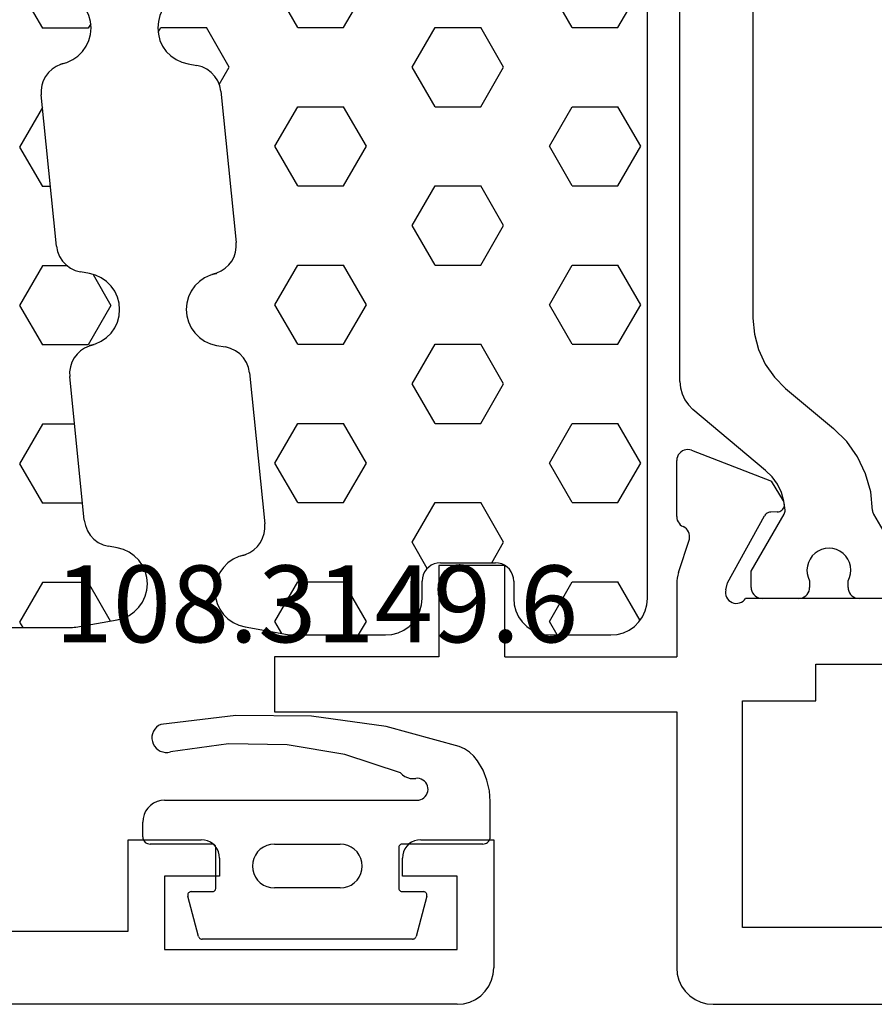
# Model space of a CAD drawing. Units: millimetres. Extents: x 0 to 2965, y -3223 to -50.
# Drawn here: x 54 to 77, y -3172 to -3145 of the extents above; entities that cross this region are included whole.
import ezdxf
from ezdxf.enums import TextEntityAlignment as Align

# ---------------------------------------------------------------- set-up
doc = ezdxf.new("R2010")
doc.units = ezdxf.units.MM
for name, color, linetype in [('CrossSectionsGums', 1, 'Continuous'), ('CrossSectionsProfils', 7, 'Continuous'), ('CrossSectionsTexts', 3, 'Continuous')]:
    doc.layers.add(name, color=color, linetype=linetype)
doc.styles.get("Standard").update_dxf_attribs({"font": 'complex.shx', "height": 60})

# ---------------------------------------------------------------- blocks, each defined once
blk = doc.blocks.new('18_14067_X', base_point=(2449.404, 1824.29))
at = {"layer": 'CrossSectionsProfils'}
for p, q in [((2506.104, 1826.29), (2506.104, 1828.79)), ((2506.104, 1828.79), (2508.104, 1828.79)), ((2508.191, 1828.783), (2508.104, 1828.79)), ((2508.275, 1828.76), (2508.191, 1828.783)), ((2508.354, 1828.724), (2508.275, 1828.76)), ((2513.933, 1828.76), (2513.854, 1828.724)), ((2514.017, 1828.783), (2513.933, 1828.76)), ((2514.104, 1828.79), (2514.017, 1828.783)), ((2514.104, 1828.79), (2516.104, 1828.79)), ((2516.104, 1828.79), (2516.104, 1825.29)), ((2508.426, 1828.674), (2508.354, 1828.724)), ((2508.487, 1828.612), (2508.426, 1828.674)), ((2508.537, 1828.54), (2508.487, 1828.612)), ((2508.574, 1828.461), (2508.537, 1828.54)), ((2513.671, 1828.54), (2513.634, 1828.461)), ((2513.721, 1828.612), (2513.671, 1828.54)), ((2513.783, 1828.674), (2513.721, 1828.612)), ((2513.854, 1828.724), (2513.783, 1828.674)), ((2508.597, 1828.377), (2508.574, 1828.461)), ((2508.604, 1828.29), (2508.597, 1828.377)), ((2508.604, 1828.29), (2508.604, 1827.79)), ((2513.612, 1828.377), (2513.604, 1828.29)), ((2513.604, 1827.79), (2513.604, 1828.29)), ((2513.634, 1828.461), (2513.612, 1828.377)), ((2508.604, 1827.79), (2507.104, 1827.79)), ((2507.104, 1827.79), (2507.104, 1825.79)), ((2515.104, 1827.79), (2513.604, 1827.79)), ((2515.104, 1825.79), (2515.104, 1827.79)), ((2497.604, 1826.29), (2506.104, 1826.29)), ((2507.104, 1825.79), (2515.104, 1825.79)), ((2516.089, 1825.117), (2516.104, 1825.29)), ((2516.044, 1824.948), (2516.089, 1825.117)), ((2515.87, 1824.648), (2515.97, 1824.79)), ((2515.97, 1824.79), (2516.044, 1824.948)), ((2515.604, 1824.424), (2515.747, 1824.524)), ((2515.747, 1824.524), (2515.87, 1824.648)), ((2515.104, 1824.29), (2450.404, 1824.29)), ((2515.104, 1824.29), (2515.278, 1824.306)), ((2515.278, 1824.306), (2515.446, 1824.351)), ((2515.446, 1824.351), (2515.604, 1824.424))]:
    blk.add_line(p, q, dxfattribs=at)
blk = doc.blocks.new('108_3149_6_TEXT_7', base_point=(57.1, 1.8))
at = {"layer": 'CrossSectionsTexts'}
blk.add_text('108.3149.6', height=2.1, dxfattribs=at).set_placement((61.85, 9.9), align=Align.CENTER)
blk = doc.blocks.new('108_3149_6', base_point=(-4173.06, 1040.18))
at = {"layer": 'CrossSectionsGums', "color": 252, "true_color": 0x848484}
for p, q in [((-4179.72, 1045.973), (-4177.673, 1046.259)), ((-4177.673, 1046.259), (-4175.607, 1046.28)), ((-4175.607, 1046.28), (-4173.554, 1046.036)), ((-4181.714, 1045.428), (-4179.72, 1045.973)), ((-4173.554, 1046.036), (-4173.492, 1046.002)), ((-4173.492, 1046.002), (-4173.437, 1045.958)), ((-4173.437, 1045.958), (-4173.39, 1045.905)), ((-4173.39, 1045.905), (-4173.353, 1045.845)), ((-4173.353, 1045.845), (-4173.328, 1045.779)), ((-4173.328, 1045.779), (-4173.314, 1045.71)), ((-4177.007, 1045.476), (-4175.405, 1045.5)), ((-4175.405, 1045.5), (-4173.818, 1045.282)), ((-4173.348, 1045.503), (-4173.383, 1045.442)), ((-4173.324, 1045.57), (-4173.348, 1045.503)), ((-4173.313, 1045.639), (-4173.324, 1045.57)), ((-4173.314, 1045.71), (-4173.313, 1045.639)), ((-4182.117, 1045.168), (-4181.997, 1045.276)), ((-4181.997, 1045.276), (-4181.862, 1045.364)), ((-4181.862, 1045.364), (-4181.714, 1045.428)), ((-4178.586, 1045.211), (-4177.007, 1045.476)), ((-4173.749, 1045.27), (-4173.818, 1045.282)), ((-4173.678, 1045.27), (-4173.749, 1045.27)), ((-4173.609, 1045.282), (-4173.678, 1045.27)), ((-4173.542, 1045.306), (-4173.609, 1045.282)), ((-4173.481, 1045.341), (-4173.542, 1045.306)), ((-4173.427, 1045.387), (-4173.481, 1045.341)), ((-4173.383, 1045.442), (-4173.427, 1045.387)), ((-4182.365, 1044.785), (-4182.217, 1045.042)), ((-4182.217, 1045.042), (-4182.117, 1045.168)), ((-4180.108, 1044.711), (-4178.586, 1045.211)), ((-4182.472, 1044.508), (-4182.365, 1044.785)), ((-4180.108, 1044.711), (-4180.163, 1044.656)), ((-4182.538, 1044.219), (-4182.472, 1044.508)), ((-4180.826, 1044.401), (-4180.798, 1044.444)), ((-4180.798, 1044.444), (-4180.763, 1044.482)), ((-4180.763, 1044.482), (-4180.723, 1044.513)), ((-4180.723, 1044.513), (-4180.677, 1044.537)), ((-4180.677, 1044.537), (-4180.628, 1044.553)), ((-4180.628, 1044.553), (-4180.578, 1044.561)), ((-4180.578, 1044.561), (-4180.526, 1044.559)), ((-4180.449, 1044.552), (-4180.526, 1044.559)), ((-4180.372, 1044.559), (-4180.449, 1044.552)), ((-4180.297, 1044.579), (-4180.372, 1044.559)), ((-4180.227, 1044.612), (-4180.297, 1044.579)), ((-4180.163, 1044.656), (-4180.227, 1044.612)), ((-4182.56, 1043.923), (-4182.538, 1044.219)), ((-4180.86, 1044.252), (-4180.857, 1044.304)), ((-4180.854, 1044.201), (-4180.86, 1044.252)), ((-4180.857, 1044.304), (-4180.845, 1044.354)), ((-4180.84, 1044.152), (-4180.854, 1044.201)), ((-4180.845, 1044.354), (-4180.826, 1044.401)), ((-4180.817, 1044.106), (-4180.84, 1044.152)), ((-4182.56, 1042.961), (-4182.56, 1043.923)), ((-4180.787, 1044.065), (-4180.817, 1044.106)), ((-4180.75, 1044.029), (-4180.787, 1044.065)), ((-4180.708, 1044), (-4180.75, 1044.029)), ((-4180.661, 1043.979), (-4180.708, 1044)), ((-4180.611, 1043.966), (-4180.661, 1043.979)), ((-4180.56, 1043.961), (-4180.611, 1043.966)), ((-4173.844, 1043.961), (-4180.56, 1043.961)), ((-4173.823, 1043.962), (-4173.844, 1043.963)), ((-4173.844, 1043.961), (-4173.844, 1043.963)), ((-4173.802, 1043.962), (-4173.823, 1043.962)), ((-4173.781, 1043.961), (-4173.802, 1043.962)), ((-4173.76, 1043.961), (-4173.781, 1043.961)), ((-4173.66, 1043.961), (-4173.76, 1043.961)), ((-4173.66, 1043.961), (-4173.556, 1043.952)), ((-4173.556, 1043.952), (-4173.455, 1043.925)), ((-4173.455, 1043.925), (-4173.36, 1043.881)), ((-4173.36, 1043.881), (-4173.274, 1043.821)), ((-4173.274, 1043.821), (-4173.2, 1043.747)), ((-4173.2, 1043.747), (-4173.14, 1043.661)), ((-4173.14, 1043.661), (-4173.096, 1043.566)), ((-4173.096, 1043.566), (-4173.069, 1043.465)), ((-4173.069, 1043.465), (-4173.06, 1043.361)), ((-4173.06, 1042.961), (-4173.06, 1043.361)), ((-4182.557, 1042.926), (-4182.56, 1042.961)), ((-4182.548, 1042.893), (-4182.557, 1042.926)), ((-4182.533, 1042.861), (-4182.548, 1042.893)), ((-4182.513, 1042.833), (-4182.533, 1042.861)), ((-4182.489, 1042.808), (-4182.513, 1042.833)), ((-4182.46, 1042.788), (-4182.489, 1042.808)), ((-4173.131, 1042.808), (-4173.16, 1042.788)), ((-4173.107, 1042.833), (-4173.131, 1042.808)), ((-4173.087, 1042.861), (-4173.107, 1042.833)), ((-4173.072, 1042.893), (-4173.087, 1042.861)), ((-4173.063, 1042.926), (-4173.072, 1042.893)), ((-4173.06, 1042.961), (-4173.063, 1042.926)), ((-4182.428, 1042.773), (-4182.46, 1042.788)), ((-4182.395, 1042.764), (-4182.428, 1042.773)), ((-4182.36, 1042.761), (-4182.395, 1042.764)), ((-4182.36, 1042.761), (-4180.16, 1042.761)), ((-4180.16, 1042.761), (-4180.143, 1042.76)), ((-4180.143, 1042.76), (-4180.126, 1042.755)), ((-4180.126, 1042.755), (-4180.11, 1042.748)), ((-4180.11, 1042.748), (-4180.096, 1042.738)), ((-4180.096, 1042.738), (-4180.083, 1042.725)), ((-4180.083, 1042.725), (-4180.073, 1042.711)), ((-4180.073, 1042.711), (-4180.066, 1042.695)), ((-4180.066, 1042.695), (-4180.062, 1042.679)), ((-4180.062, 1042.679), (-4180.06, 1042.661)), ((-4180.06, 1042.661), (-4180.06, 1041.561)), ((-4178.98, 1042.461), (-4178.92, 1042.547)), ((-4178.92, 1042.547), (-4178.846, 1042.621)), ((-4178.846, 1042.621), (-4178.76, 1042.681)), ((-4178.76, 1042.681), (-4178.665, 1042.725)), ((-4178.665, 1042.725), (-4178.564, 1042.752)), ((-4178.564, 1042.752), (-4178.46, 1042.761)), ((-4176.66, 1042.761), (-4178.46, 1042.761)), ((-4176.66, 1042.761), (-4176.556, 1042.752)), ((-4176.556, 1042.752), (-4176.455, 1042.725)), ((-4176.455, 1042.725), (-4176.36, 1042.681)), ((-4176.36, 1042.681), (-4176.274, 1042.621)), ((-4176.274, 1042.621), (-4176.2, 1042.547)), ((-4176.2, 1042.547), (-4176.14, 1042.461)), ((-4175.06, 1042.661), (-4175.059, 1042.679)), ((-4175.06, 1041.561), (-4175.06, 1042.661)), ((-4175.059, 1042.679), (-4175.054, 1042.695)), ((-4175.054, 1042.695), (-4175.047, 1042.711)), ((-4175.047, 1042.711), (-4175.037, 1042.725)), ((-4175.037, 1042.725), (-4175.024, 1042.738)), ((-4175.024, 1042.738), (-4175.01, 1042.748)), ((-4175.01, 1042.748), (-4174.994, 1042.755)), ((-4174.994, 1042.755), (-4174.977, 1042.76)), ((-4174.977, 1042.76), (-4174.96, 1042.761)), ((-4174.96, 1042.761), (-4173.26, 1042.761)), ((-4173.225, 1042.764), (-4173.26, 1042.761)), ((-4173.192, 1042.773), (-4173.225, 1042.764)), ((-4173.16, 1042.788), (-4173.192, 1042.773)), ((-4179.051, 1042.265), (-4179.024, 1042.366)), ((-4179.024, 1042.366), (-4178.98, 1042.461)), ((-4176.14, 1042.461), (-4176.096, 1042.366)), ((-4176.096, 1042.366), (-4176.069, 1042.265)), ((-4179.06, 1042.161), (-4179.051, 1042.265)), ((-4179.051, 1042.057), (-4179.06, 1042.161)), ((-4179.024, 1041.956), (-4179.051, 1042.057)), ((-4176.069, 1042.057), (-4176.096, 1041.956)), ((-4176.069, 1042.265), (-4176.06, 1042.161)), ((-4176.06, 1042.161), (-4176.069, 1042.057)), ((-4178.98, 1041.861), (-4179.024, 1041.956)), ((-4178.92, 1041.775), (-4178.98, 1041.861)), ((-4178.846, 1041.702), (-4178.92, 1041.775)), ((-4176.2, 1041.775), (-4176.274, 1041.702)), ((-4176.14, 1041.861), (-4176.2, 1041.775)), ((-4176.096, 1041.956), (-4176.14, 1041.861)), ((-4180.766, 1041.454), (-4180.748, 1041.459)), ((-4180.748, 1041.459), (-4180.73, 1041.461)), ((-4180.16, 1041.461), (-4180.73, 1041.461)), ((-4180.143, 1041.463), (-4180.16, 1041.461)), ((-4180.126, 1041.467), (-4180.143, 1041.463)), ((-4180.11, 1041.475), (-4180.126, 1041.467)), ((-4180.096, 1041.485), (-4180.11, 1041.475)), ((-4180.083, 1041.497), (-4180.096, 1041.485)), ((-4180.073, 1041.511), (-4180.083, 1041.497)), ((-4180.066, 1041.527), (-4180.073, 1041.511)), ((-4180.062, 1041.544), (-4180.066, 1041.527)), ((-4180.06, 1041.561), (-4180.062, 1041.544)), ((-4178.76, 1041.642), (-4178.846, 1041.702)), ((-4178.665, 1041.597), (-4178.76, 1041.642)), ((-4178.564, 1041.57), (-4178.665, 1041.597)), ((-4178.46, 1041.561), (-4178.564, 1041.57)), ((-4178.46, 1041.561), (-4176.66, 1041.561)), ((-4176.556, 1041.57), (-4176.66, 1041.561)), ((-4176.455, 1041.597), (-4176.556, 1041.57)), ((-4176.36, 1041.642), (-4176.455, 1041.597)), ((-4176.274, 1041.702), (-4176.36, 1041.642)), ((-4175.059, 1041.544), (-4175.06, 1041.561)), ((-4175.054, 1041.527), (-4175.059, 1041.544)), ((-4175.047, 1041.511), (-4175.054, 1041.527)), ((-4175.037, 1041.497), (-4175.047, 1041.511)), ((-4175.024, 1041.485), (-4175.037, 1041.497)), ((-4175.01, 1041.475), (-4175.024, 1041.485)), ((-4174.994, 1041.467), (-4175.01, 1041.475)), ((-4174.977, 1041.463), (-4174.994, 1041.467)), ((-4174.96, 1041.461), (-4174.977, 1041.463)), ((-4174.39, 1041.461), (-4174.96, 1041.461)), ((-4174.39, 1041.461), (-4174.374, 1041.46)), ((-4174.374, 1041.46), (-4174.358, 1041.456)), ((-4180.829, 1041.372), (-4180.826, 1041.39)), ((-4180.829, 1041.353), (-4180.829, 1041.372)), ((-4180.826, 1041.335), (-4180.829, 1041.353)), ((-4180.826, 1041.39), (-4180.819, 1041.407)), ((-4180.826, 1041.335), (-4180.532, 1040.235)), ((-4180.819, 1041.407), (-4180.809, 1041.422)), ((-4180.809, 1041.422), (-4180.797, 1041.435)), ((-4180.797, 1041.435), (-4180.782, 1041.446)), ((-4180.782, 1041.446), (-4180.766, 1041.454)), ((-4174.589, 1040.235), (-4174.294, 1041.335)), ((-4174.358, 1041.456), (-4174.342, 1041.449)), ((-4174.342, 1041.449), (-4174.329, 1041.44)), ((-4174.329, 1041.44), (-4174.316, 1041.428)), ((-4174.316, 1041.428), (-4174.306, 1041.415)), ((-4174.306, 1041.415), (-4174.298, 1041.401)), ((-4174.298, 1041.401), (-4174.293, 1041.385)), ((-4174.291, 1041.352), (-4174.294, 1041.335)), ((-4174.293, 1041.385), (-4174.291, 1041.368)), ((-4174.291, 1041.368), (-4174.291, 1041.352)), ((-4180.526, 1040.22), (-4180.532, 1040.235)), ((-4180.518, 1040.206), (-4180.526, 1040.22)), ((-4180.508, 1040.193), (-4180.518, 1040.206)), ((-4180.496, 1040.182), (-4180.508, 1040.193)), ((-4180.482, 1040.173), (-4180.496, 1040.182)), ((-4180.467, 1040.166), (-4180.482, 1040.173)), ((-4180.451, 1040.162), (-4180.467, 1040.166)), ((-4180.435, 1040.161), (-4180.451, 1040.162)), ((-4180.435, 1040.161), (-4174.685, 1040.161)), ((-4174.669, 1040.162), (-4174.685, 1040.161)), ((-4174.653, 1040.166), (-4174.669, 1040.162)), ((-4174.638, 1040.173), (-4174.653, 1040.166)), ((-4174.624, 1040.182), (-4174.638, 1040.173)), ((-4174.612, 1040.193), (-4174.624, 1040.182)), ((-4174.602, 1040.206), (-4174.612, 1040.193)), ((-4174.594, 1040.22), (-4174.602, 1040.206)), ((-4174.589, 1040.235), (-4174.594, 1040.22))]:
    blk.add_line(p, q, dxfattribs=at)
blk = doc.blocks.new('204_0809_0', base_point=(1937.058, 1029.64))
at = {"layer": 'CrossSectionsGums', "color": 252, "true_color": 0x848484}
for p, q in [((1924.09, 1029.624), (1922.956, 1029.424)), ((1924.133, 1029.631), (1924.09, 1029.624)), ((1924.177, 1029.636), (1924.133, 1029.631)), ((1924.22, 1029.639), (1924.177, 1029.636)), ((1924.264, 1029.64), (1924.22, 1029.639)), ((1929.898, 1029.64), (1924.264, 1029.64)), ((1925.625, 1029.488), (1925.537, 1029.64)), ((1930.072, 1029.624), (1929.898, 1029.64)), ((1930.24, 1029.579), (1930.072, 1029.624)), ((1934.228, 1029.624), (1934.06, 1029.579)), ((1934.402, 1029.64), (1934.228, 1029.624)), ((1936.058, 1029.64), (1934.402, 1029.64)), ((1936.232, 1029.624), (1936.058, 1029.64)), ((1936.4, 1029.579), (1936.232, 1029.624)), ((1922.787, 1029.379), (1922.629, 1029.306)), ((1922.956, 1029.424), (1922.787, 1029.379)), ((1923.75, 1028.405), (1923.143, 1029.457)), ((1925, 1028.405), (1925.625, 1029.488)), ((1930.398, 1029.506), (1930.24, 1029.579)), ((1930.541, 1029.406), (1930.398, 1029.506)), ((1930.664, 1029.282), (1930.541, 1029.406)), ((1933.759, 1029.406), (1933.636, 1029.282)), ((1933.902, 1029.506), (1933.759, 1029.406)), ((1934.06, 1029.579), (1933.902, 1029.506)), ((1936.558, 1029.506), (1936.4, 1029.579)), ((1936.701, 1029.406), (1936.558, 1029.506)), ((1936.824, 1029.282), (1936.701, 1029.406)), ((1922.363, 1029.082), (1922.263, 1028.94)), ((1922.487, 1029.206), (1922.363, 1029.082)), ((1922.629, 1029.306), (1922.487, 1029.206)), ((1930.764, 1029.14), (1930.664, 1029.282)), ((1930.838, 1028.982), (1930.764, 1029.14)), ((1933.536, 1029.14), (1933.462, 1028.982)), ((1933.636, 1029.282), (1933.536, 1029.14)), ((1936.924, 1029.14), (1936.824, 1029.282)), ((1936.998, 1028.982), (1936.924, 1029.14)), ((1922.263, 1028.94), (1922.19, 1028.782)), ((1930.883, 1028.813), (1930.838, 1028.982)), ((1930.898, 1028.64), (1930.883, 1028.813)), ((1933.417, 1028.813), (1933.402, 1028.64)), ((1933.462, 1028.982), (1933.417, 1028.813)), ((1937.043, 1028.813), (1936.998, 1028.982)), ((1937.058, 1028.64), (1937.043, 1028.813)), ((1922.145, 1028.613), (1922.129, 1028.44)), ((1922.19, 1028.782), (1922.145, 1028.613)), ((1930.898, 1028.164), (1930.898, 1028.64)), ((1933.402, 1028.64), (1933.402, 1028.164)), ((1937.058, 997.64), (1937.058, 1028.64)), ((1922.129, 1028.44), (1922.145, 1028.266)), ((1922.145, 1028.266), (1922.19, 1028.098)), ((1923.75, 1028.405), (1925, 1028.405)), ((1926.875, 1027.323), (1927.5, 1028.405)), ((1927.5, 1028.405), (1928.75, 1028.405)), ((1929.375, 1027.323), (1928.75, 1028.405)), ((1934.375, 1027.323), (1935, 1028.405)), ((1935, 1028.405), (1936.25, 1028.405)), ((1936.875, 1027.323), (1936.25, 1028.405)), ((1922.19, 1028.098), (1922.263, 1027.94)), ((1930.898, 1028.164), (1930.906, 1028.077)), ((1930.906, 1028.077), (1930.928, 1027.993)), ((1933.372, 1027.993), (1933.394, 1028.077)), ((1933.394, 1028.077), (1933.402, 1028.164)), ((1922.263, 1027.94), (1922.363, 1027.797)), ((1922.363, 1027.797), (1922.487, 1027.674)), ((1930.928, 1027.993), (1930.965, 1027.914)), ((1930.965, 1027.914), (1931.015, 1027.843)), ((1931.015, 1027.843), (1931.077, 1027.781)), ((1931.077, 1027.781), (1931.148, 1027.731)), ((1931.148, 1027.731), (1931.227, 1027.694)), ((1933.073, 1027.694), (1933.152, 1027.731)), ((1933.152, 1027.731), (1933.223, 1027.781)), ((1933.223, 1027.781), (1933.285, 1027.843)), ((1933.285, 1027.843), (1933.335, 1027.914)), ((1933.335, 1027.914), (1933.372, 1027.993)), ((1922.487, 1027.674), (1922.629, 1027.574)), ((1922.629, 1027.574), (1922.787, 1027.5)), ((1922.787, 1027.5), (1922.956, 1027.455)), ((1931.227, 1027.694), (1931.311, 1027.672)), ((1931.311, 1027.672), (1931.398, 1027.664)), ((1932.902, 1027.664), (1931.398, 1027.664)), ((1932.902, 1027.664), (1932.989, 1027.672)), ((1932.989, 1027.672), (1933.073, 1027.694)), ((1922.956, 1027.455), (1923.197, 1027.412)), ((1923.339, 1027.373), (1923.197, 1027.412)), ((1923.472, 1027.309), (1923.339, 1027.373)), ((1923.591, 1027.221), (1923.472, 1027.309)), ((1923.692, 1027.113), (1923.591, 1027.221)), ((1927.5, 1026.24), (1926.875, 1027.323)), ((1928.75, 1026.24), (1929.375, 1027.323)), ((1935, 1026.24), (1934.375, 1027.323)), ((1936.25, 1026.24), (1936.875, 1027.323)), ((1923.771, 1026.988), (1923.692, 1027.113)), ((1923.825, 1026.85), (1923.771, 1026.988)), ((1923.854, 1026.705), (1923.825, 1026.85)), ((1923.854, 1026.705), (1924.253, 1022.773)), ((1923.901, 1026.24), (1925, 1026.24)), ((1925.625, 1025.158), (1925, 1026.24)), ((1927.5, 1026.24), (1928.75, 1026.24)), ((1930.625, 1025.158), (1931.25, 1026.24)), ((1931.25, 1026.24), (1932.5, 1026.24)), ((1933.125, 1025.158), (1932.5, 1026.24)), ((1935, 1026.24), (1936.25, 1026.24)), ((1925, 1024.075), (1925.625, 1025.158)), ((1931.25, 1024.075), (1930.625, 1025.158)), ((1932.5, 1024.075), (1933.125, 1025.158)), ((1924.121, 1024.075), (1925, 1024.075)), ((1926.875, 1022.993), (1927.5, 1024.075)), ((1927.5, 1024.075), (1928.75, 1024.075)), ((1929.375, 1022.993), (1928.75, 1024.075)), ((1931.25, 1024.075), (1932.5, 1024.075)), ((1934.375, 1022.993), (1935, 1024.075)), ((1935, 1024.075), (1936.25, 1024.075)), ((1936.875, 1022.993), (1936.25, 1024.075)), ((1927.5, 1021.91), (1926.875, 1022.993)), ((1928.75, 1021.91), (1929.375, 1022.993)), ((1935, 1021.91), (1934.375, 1022.993)), ((1936.25, 1021.91), (1936.875, 1022.993)), ((1924.235, 1022.509), (1924.255, 1022.64)), ((1924.255, 1022.64), (1924.253, 1022.773)), ((1924.133, 1022.265), (1924.194, 1022.382)), ((1924.194, 1022.382), (1924.235, 1022.509)), ((1923.956, 1022.067), (1924.052, 1022.159)), ((1924.052, 1022.159), (1924.133, 1022.265)), ((1923.125, 1020.827), (1923.75, 1021.91)), ((1923.39, 1021.807), (1923.247, 1021.707)), ((1923.548, 1021.881), (1923.39, 1021.807)), ((1923.716, 1021.926), (1923.548, 1021.881)), ((1923.596, 1021.905), (1923.724, 1021.939)), ((1923.596, 1021.905), (1923.716, 1021.926)), ((1923.724, 1021.939), (1923.845, 1021.993)), ((1923.75, 1021.91), (1925, 1021.91)), ((1923.845, 1021.993), (1923.956, 1022.067)), ((1925.625, 1020.827), (1925, 1021.91)), ((1927.5, 1021.91), (1928.75, 1021.91)), ((1930.625, 1020.827), (1931.25, 1021.91)), ((1931.25, 1021.91), (1932.5, 1021.91)), ((1933.125, 1020.827), (1932.5, 1021.91)), ((1935, 1021.91), (1936.25, 1021.91)), ((1923.124, 1021.584), (1923.024, 1021.441)), ((1923.247, 1021.707), (1923.124, 1021.584)), ((1922.95, 1021.283), (1922.905, 1021.115)), ((1923.024, 1021.441), (1922.95, 1021.283)), ((1922.905, 1021.115), (1922.89, 1020.941)), ((1922.89, 1020.941), (1922.905, 1020.767)), ((1922.905, 1020.767), (1922.95, 1020.599)), ((1923.614, 1019.98), (1923.125, 1020.827)), ((1925, 1019.745), (1925.625, 1020.827)), ((1931.25, 1019.745), (1930.625, 1020.827)), ((1932.5, 1019.745), (1933.125, 1020.827)), ((1922.95, 1020.599), (1923.024, 1020.441)), ((1923.024, 1020.441), (1923.124, 1020.298)), ((1923.124, 1020.298), (1923.247, 1020.175)), ((1923.247, 1020.175), (1923.39, 1020.075)), ((1923.39, 1020.075), (1923.548, 1020.001)), ((1923.548, 1020.001), (1923.716, 1019.956)), ((1923.716, 1019.956), (1923.957, 1019.914)), ((1924.1, 1019.875), (1923.957, 1019.914)), ((1924.233, 1019.81), (1924.1, 1019.875)), ((1924.352, 1019.722), (1924.233, 1019.81)), ((1924.325, 1019.745), (1925, 1019.745)), ((1924.452, 1019.614), (1924.352, 1019.722)), ((1926.875, 1018.662), (1927.5, 1019.745)), ((1927.5, 1019.745), (1928.75, 1019.745)), ((1929.375, 1018.662), (1928.75, 1019.745)), ((1931.25, 1019.745), (1932.5, 1019.745)), ((1934.375, 1018.662), (1935, 1019.745)), ((1935, 1019.745), (1936.25, 1019.745)), ((1936.875, 1018.662), (1936.25, 1019.745)), ((1924.531, 1019.489), (1924.452, 1019.614)), ((1924.586, 1019.352), (1924.531, 1019.489)), ((1924.614, 1019.207), (1924.586, 1019.352)), ((1924.614, 1019.207), (1925.033, 1015.074)), ((1927.5, 1017.58), (1926.875, 1018.662)), ((1928.75, 1017.58), (1929.375, 1018.662)), ((1935, 1017.58), (1934.375, 1018.662)), ((1936.25, 1017.58), (1936.875, 1018.662)), ((1924.779, 1017.58), (1925, 1017.58)), ((1925.625, 1016.497), (1925, 1017.58)), ((1927.5, 1017.58), (1928.75, 1017.58)), ((1930.625, 1016.497), (1931.25, 1017.58)), ((1931.25, 1017.58), (1932.5, 1017.58)), ((1933.125, 1016.497), (1932.5, 1017.58)), ((1935, 1017.58), (1936.25, 1017.58)), ((1925, 1015.415), (1925.625, 1016.497)), ((1931.25, 1015.415), (1930.625, 1016.497)), ((1932.5, 1015.415), (1933.125, 1016.497)), ((1924.999, 1015.415), (1925, 1015.415)), ((1926.875, 1014.332), (1927.5, 1015.415)), ((1927.5, 1015.415), (1928.75, 1015.415)), ((1929.375, 1014.332), (1928.75, 1015.415)), ((1931.25, 1015.415), (1932.5, 1015.415)), ((1934.375, 1014.332), (1935, 1015.415)), ((1935, 1015.415), (1936.25, 1015.415)), ((1936.875, 1014.332), (1936.25, 1015.415)), ((1925.036, 1014.941), (1925.033, 1015.074)), ((1924.975, 1014.683), (1925.016, 1014.81)), ((1925.016, 1014.81), (1925.036, 1014.941)), ((1924.833, 1014.459), (1924.913, 1014.565)), ((1924.913, 1014.565), (1924.975, 1014.683)), ((1924.505, 1014.239), (1924.626, 1014.294)), ((1924.626, 1014.294), (1924.736, 1014.368)), ((1924.736, 1014.368), (1924.833, 1014.459)), ((1927.5, 1013.25), (1926.875, 1014.332)), ((1928.75, 1013.25), (1929.375, 1014.332)), ((1935, 1013.25), (1934.375, 1014.332)), ((1936.25, 1013.25), (1936.875, 1014.332)), ((1924.028, 1014.008), (1923.904, 1013.885)), ((1924.171, 1014.108), (1924.028, 1014.008)), ((1924.328, 1014.182), (1924.171, 1014.108)), ((1924.497, 1014.227), (1924.328, 1014.182)), ((1924.376, 1014.206), (1924.505, 1014.239)), ((1924.376, 1014.206), (1924.497, 1014.227)), ((1923.804, 1013.742), (1923.731, 1013.584)), ((1923.904, 1013.885), (1923.804, 1013.742)), ((1923.731, 1013.584), (1923.686, 1013.416)), ((1923.686, 1013.416), (1923.671, 1013.242)), ((1923.671, 1013.242), (1923.686, 1013.068)), ((1923.677, 1013.124), (1923.75, 1013.25)), ((1923.75, 1013.25), (1925, 1013.25)), ((1925.625, 1012.167), (1925, 1013.25)), ((1927.5, 1013.25), (1928.75, 1013.25)), ((1930.625, 1012.167), (1931.25, 1013.25)), ((1931.25, 1013.25), (1932.5, 1013.25)), ((1933.125, 1012.167), (1932.5, 1013.25)), ((1935, 1013.25), (1936.25, 1013.25)), ((1923.686, 1013.068), (1923.731, 1012.9)), ((1923.731, 1012.9), (1923.804, 1012.742)), ((1923.804, 1012.742), (1923.904, 1012.599)), ((1923.904, 1012.599), (1924.028, 1012.476)), ((1924.028, 1012.476), (1924.171, 1012.376)), ((1924.171, 1012.376), (1924.328, 1012.302)), ((1924.328, 1012.302), (1924.497, 1012.257)), ((1924.497, 1012.257), (1924.738, 1012.215)), ((1924.881, 1012.176), (1924.738, 1012.215)), ((1925.013, 1012.111), (1924.881, 1012.176)), ((1925.132, 1012.023), (1925.013, 1012.111)), ((1925.353, 1011.695), (1925.625, 1012.167)), ((1931.25, 1011.085), (1930.625, 1012.167)), ((1932.5, 1011.085), (1933.125, 1012.167)), ((1925.233, 1011.915), (1925.132, 1012.023)), ((1925.312, 1011.79), (1925.233, 1011.915)), ((1925.367, 1011.653), (1925.312, 1011.79)), ((1925.395, 1011.508), (1925.367, 1011.653)), ((1925.395, 1011.508), (1925.814, 1007.375)), ((1926.875, 1010.002), (1927.5, 1011.085)), ((1927.5, 1011.085), (1928.75, 1011.085)), ((1929.375, 1010.002), (1928.75, 1011.085)), ((1931.25, 1011.085), (1932.5, 1011.085)), ((1934.375, 1010.002), (1935, 1011.085)), ((1935, 1011.085), (1936.25, 1011.085)), ((1936.875, 1010.002), (1936.25, 1011.085)), ((1927.5, 1008.92), (1926.875, 1010.002)), ((1928.75, 1008.92), (1929.375, 1010.002)), ((1935, 1008.92), (1934.375, 1010.002)), ((1936.25, 1008.92), (1936.875, 1010.002)), ((1927.5, 1008.92), (1928.75, 1008.92)), ((1930.625, 1007.837), (1931.25, 1008.92)), ((1931.25, 1008.92), (1932.5, 1008.92)), ((1933.125, 1007.837), (1932.5, 1008.92)), ((1935, 1008.92), (1936.25, 1008.92)), ((1931.25, 1006.755), (1930.625, 1007.837)), ((1932.5, 1006.755), (1933.125, 1007.837)), ((1925.816, 1007.242), (1925.814, 1007.375)), ((1925.756, 1006.984), (1925.797, 1007.111)), ((1925.797, 1007.111), (1925.816, 1007.242)), ((1925.517, 1006.669), (1925.614, 1006.76)), ((1925.614, 1006.76), (1925.694, 1006.866)), ((1925.694, 1006.866), (1925.756, 1006.984)), ((1926.875, 1005.672), (1927.5, 1006.755)), ((1927.5, 1006.755), (1928.75, 1006.755)), ((1929.375, 1005.672), (1928.75, 1006.755)), ((1931.25, 1006.755), (1932.5, 1006.755)), ((1934.375, 1005.672), (1935, 1006.755)), ((1935, 1006.755), (1936.25, 1006.755)), ((1936.875, 1005.672), (1936.25, 1006.755)), ((1925.109, 1006.483), (1924.951, 1006.409)), ((1925.278, 1006.528), (1925.109, 1006.483)), ((1925.157, 1006.507), (1925.286, 1006.54)), ((1925.157, 1006.507), (1925.278, 1006.528)), ((1925.286, 1006.54), (1925.407, 1006.595)), ((1925.407, 1006.595), (1925.517, 1006.669)), ((1924.808, 1006.309), (1924.685, 1006.186)), ((1924.951, 1006.409), (1924.808, 1006.309)), ((1924.585, 1006.043), (1924.512, 1005.885)), ((1924.685, 1006.186), (1924.585, 1006.043)), ((1924.466, 1005.717), (1924.451, 1005.543)), ((1924.512, 1005.885), (1924.466, 1005.717)), ((1927.5, 1004.589), (1926.875, 1005.672)), ((1928.75, 1004.589), (1929.375, 1005.672)), ((1935, 1004.589), (1934.375, 1005.672)), ((1936.25, 1004.589), (1936.875, 1005.672)), ((1924.451, 1005.543), (1924.466, 1005.369)), ((1924.466, 1005.369), (1924.512, 1005.201)), ((1924.512, 1005.201), (1924.585, 1005.043)), ((1924.585, 1005.043), (1924.685, 1004.9)), ((1924.685, 1004.9), (1924.808, 1004.777)), ((1924.808, 1004.777), (1924.951, 1004.677)), ((1924.951, 1004.677), (1925.109, 1004.603)), ((1925.109, 1004.603), (1925.278, 1004.558)), ((1927.5, 1004.589), (1928.75, 1004.589)), ((1930.625, 1003.507), (1931.25, 1004.589)), ((1931.25, 1004.589), (1932.5, 1004.589)), ((1933.125, 1003.507), (1932.5, 1004.589)), ((1935, 1004.589), (1936.25, 1004.589)), ((1925.278, 1004.558), (1925.519, 1004.516)), ((1925.661, 1004.477), (1925.519, 1004.516)), ((1925.794, 1004.412), (1925.661, 1004.477)), ((1925.913, 1004.324), (1925.794, 1004.412)), ((1926.014, 1004.216), (1925.913, 1004.324)), ((1926.093, 1004.091), (1926.014, 1004.216)), ((1926.147, 1003.954), (1926.093, 1004.091)), ((1926.176, 1003.809), (1926.147, 1003.954)), ((1926.176, 1003.809), (1926.595, 999.676)), ((1931.25, 1002.424), (1930.625, 1003.507)), ((1932.5, 1002.424), (1933.125, 1003.507)), ((1926.875, 1001.342), (1927.5, 1002.424)), ((1927.5, 1002.424), (1928.75, 1002.424)), ((1929.375, 1001.342), (1928.75, 1002.424)), ((1931.25, 1002.424), (1932.5, 1002.424)), ((1934.375, 1001.342), (1935, 1002.424)), ((1935, 1002.424), (1936.25, 1002.424)), ((1936.875, 1001.342), (1936.25, 1002.424)), ((1927.5, 1000.259), (1926.875, 1001.342)), ((1928.75, 1000.259), (1929.375, 1001.342)), ((1935, 1000.259), (1934.375, 1001.342)), ((1936.25, 1000.259), (1936.875, 1001.342)), ((1927.5, 1000.259), (1928.75, 1000.259)), ((1930.625, 999.177), (1931.25, 1000.259)), ((1931.25, 1000.259), (1932.5, 1000.259)), ((1933.125, 999.177), (1932.5, 1000.259)), ((1935, 1000.259), (1936.25, 1000.259)), ((1926.577, 999.412), (1926.597, 999.543)), ((1926.597, 999.543), (1926.595, 999.676)), ((1926.475, 999.167), (1926.536, 999.285)), ((1926.536, 999.285), (1926.577, 999.412)), ((1926.187, 998.896), (1926.298, 998.97)), ((1926.298, 998.97), (1926.394, 999.061)), ((1926.394, 999.061), (1926.475, 999.167)), ((1931.038, 998.462), (1930.625, 999.177)), ((1932.801, 998.615), (1933.125, 999.177)), ((1925.732, 998.71), (1925.589, 998.61)), ((1925.89, 998.784), (1925.732, 998.71)), ((1926.058, 998.829), (1925.89, 998.784)), ((1925.938, 998.807), (1926.066, 998.841)), ((1925.938, 998.807), (1926.058, 998.829)), ((1926.066, 998.841), (1926.187, 998.896)), ((1925.466, 998.487), (1925.366, 998.344)), ((1925.589, 998.61), (1925.466, 998.487)), ((1931.015, 998.436), (1930.965, 998.365)), ((1931.077, 998.498), (1931.015, 998.436)), ((1931.148, 998.548), (1931.077, 998.498)), ((1931.227, 998.585), (1931.148, 998.548)), ((1931.311, 998.607), (1931.227, 998.585)), ((1931.398, 998.615), (1931.311, 998.607)), ((1931.398, 998.615), (1932.902, 998.615)), ((1932.989, 998.607), (1932.902, 998.615)), ((1933.073, 998.585), (1932.989, 998.607)), ((1933.152, 998.548), (1933.073, 998.585)), ((1933.223, 998.498), (1933.152, 998.548)), ((1933.285, 998.436), (1933.223, 998.498)), ((1933.335, 998.365), (1933.285, 998.436)), ((1925.292, 998.186), (1925.247, 998.018)), ((1925.366, 998.344), (1925.292, 998.186)), ((1930.906, 998.202), (1930.898, 998.115)), ((1930.898, 997.64), (1930.898, 998.115)), ((1930.928, 998.286), (1930.906, 998.202)), ((1930.965, 998.365), (1930.928, 998.286)), ((1933.372, 998.286), (1933.335, 998.365)), ((1933.394, 998.202), (1933.372, 998.286)), ((1933.402, 998.115), (1933.394, 998.202)), ((1933.402, 998.115), (1933.402, 997.64)), ((1925.247, 998.018), (1925.232, 997.844)), ((1925.232, 997.844), (1925.247, 997.67)), ((1926.875, 997.012), (1927.5, 998.094)), ((1927.5, 998.094), (1928.75, 998.094)), ((1929.375, 997.012), (1928.75, 998.094)), ((1934.375, 997.012), (1935, 998.094)), ((1935, 998.094), (1936.25, 998.094)), ((1936.859, 997.04), (1936.25, 998.094)), ((1925.247, 997.67), (1925.292, 997.502)), ((1930.883, 997.466), (1930.898, 997.64)), ((1933.402, 997.64), (1933.417, 997.466)), ((1937.043, 997.466), (1937.058, 997.64)), ((1925.292, 997.502), (1925.366, 997.344)), ((1925.366, 997.344), (1925.466, 997.201)), ((1930.838, 997.298), (1930.883, 997.466)), ((1933.417, 997.466), (1933.462, 997.298)), ((1936.998, 997.298), (1937.043, 997.466)), ((1925.466, 997.201), (1925.589, 997.078)), ((1925.589, 997.078), (1925.732, 996.978)), ((1930.664, 996.997), (1930.764, 997.14)), ((1930.764, 997.14), (1930.838, 997.298)), ((1933.462, 997.298), (1933.536, 997.14)), ((1933.536, 997.14), (1933.636, 996.997)), ((1936.824, 996.997), (1936.924, 997.14)), ((1936.924, 997.14), (1936.998, 997.298)), ((1925.732, 996.978), (1925.89, 996.904)), ((1925.89, 996.904), (1926.058, 996.859)), ((1926.058, 996.859), (1927.217, 996.655)), ((1927.066, 996.681), (1926.875, 997.012)), ((1929.16, 996.64), (1929.375, 997.012)), ((1930.24, 996.7), (1930.398, 996.774)), ((1930.398, 996.774), (1930.541, 996.874)), ((1930.541, 996.874), (1930.664, 996.997)), ((1933.636, 996.997), (1933.759, 996.874)), ((1933.759, 996.874), (1933.902, 996.774)), ((1933.902, 996.774), (1934.06, 996.7)), ((1934.59, 996.64), (1934.375, 997.012)), ((1936.4, 996.7), (1936.558, 996.774)), ((1936.558, 996.774), (1936.701, 996.874)), ((1936.701, 996.874), (1936.824, 996.997)), ((1927.217, 996.655), (1927.26, 996.648)), ((1927.26, 996.648), (1927.303, 996.643)), ((1927.303, 996.643), (1927.347, 996.641)), ((1927.347, 996.641), (1927.39, 996.64)), ((1927.39, 996.64), (1929.898, 996.64)), ((1929.898, 996.64), (1930.072, 996.655)), ((1930.072, 996.655), (1930.24, 996.7)), ((1934.06, 996.7), (1934.228, 996.655)), ((1934.228, 996.655), (1934.402, 996.64)), ((1934.402, 996.64), (1936.058, 996.64)), ((1936.058, 996.64), (1936.232, 996.655)), ((1936.232, 996.655), (1936.4, 996.7))]:
    blk.add_line(p, q, dxfattribs=at)
blk = doc.blocks.new('18_24084_X', base_point=(1602.512, 1587.426))
at = {"layer": 'CrossSectionsProfils', "color": 1}
for p, q in [((1627.596, 1604.458), (1627.596, 1622.594)), ((1629.596, 1620.867), (1629.596, 1606.185)), ((1629.596, 1606.185), (1629.634, 1605.751)), ((1629.634, 1605.751), (1629.747, 1605.33)), ((1629.747, 1605.33), (1629.931, 1604.935)), ((1629.931, 1604.935), (1630.181, 1604.578)), ((1630.181, 1604.578), (1630.489, 1604.27)), ((1627.596, 1604.458), (1627.611, 1604.285)), ((1627.611, 1604.285), (1627.657, 1604.116)), ((1630.489, 1604.27), (1631.795, 1603.174)), ((1627.657, 1604.116), (1627.73, 1603.958)), ((1627.73, 1603.958), (1627.83, 1603.815)), ((1627.83, 1603.815), (1627.953, 1603.692)), ((1629.94, 1602.025), (1627.953, 1603.692)), ((1632.158, 1602.812), (1631.795, 1603.174)), ((1632.455, 1602.394), (1632.158, 1602.812)), ((1632.675, 1601.931), (1632.455, 1602.394)), ((1630.117, 1601.849), (1629.94, 1602.025)), ((1630.263, 1601.647), (1630.117, 1601.849)), ((1632.814, 1601.437), (1632.675, 1601.931)), ((1630.373, 1601.423), (1630.263, 1601.647)), ((1630.444, 1601.184), (1630.373, 1601.423)), ((1632.866, 1600.927), (1632.814, 1601.437)), ((1630.475, 1600.936), (1630.444, 1601.184)), ((1629.546, 1599.266), (1630.448, 1600.828)), ((1630.448, 1600.828), (1630.46, 1600.853)), ((1630.46, 1600.853), (1630.469, 1600.88)), ((1630.469, 1600.88), (1630.474, 1600.908)), ((1630.474, 1600.908), (1630.475, 1600.936)), ((1632.866, 1600.927), (1632.868, 1600.902)), ((1632.868, 1600.902), (1632.874, 1600.877)), ((1632.874, 1600.877), (1632.882, 1600.853)), ((1632.882, 1600.853), (1632.893, 1600.83)), ((1632.893, 1600.83), (1633.769, 1599.312)), ((1631.572, 1599.888), (1631.472, 1599.862)), ((1631.676, 1599.896), (1631.572, 1599.888)), ((1631.779, 1599.887), (1631.676, 1599.896)), ((1631.879, 1599.86), (1631.779, 1599.887)), ((1631.218, 1599.687), (1631.157, 1599.603)), ((1631.292, 1599.76), (1631.218, 1599.687)), ((1631.378, 1599.819), (1631.292, 1599.76)), ((1631.472, 1599.862), (1631.378, 1599.819)), ((1631.973, 1599.816), (1631.879, 1599.86)), ((1632.058, 1599.756), (1631.973, 1599.816)), ((1632.131, 1599.683), (1632.058, 1599.756)), ((1632.191, 1599.598), (1632.131, 1599.683)), ((1631.084, 1599.41), (1631.073, 1599.307)), ((1631.112, 1599.51), (1631.084, 1599.41)), ((1631.157, 1599.603), (1631.112, 1599.51)), ((1632.235, 1599.505), (1632.191, 1599.598)), ((1632.263, 1599.405), (1632.235, 1599.505)), ((1632.273, 1599.301), (1632.263, 1599.405)), ((1629.546, 1598.826), (1629.546, 1599.266)), ((1631.073, 1599.307), (1631.08, 1599.204)), ((1631.08, 1599.204), (1631.105, 1599.103)), ((1631.105, 1599.103), (1631.146, 1599.008)), ((1632.196, 1599.003), (1632.239, 1599.098)), ((1632.239, 1599.098), (1632.265, 1599.198)), ((1632.265, 1599.198), (1632.273, 1599.301)), ((1629.546, 1598.826), (1629.551, 1598.774)), ((1631.142, 1598.774), (1631.146, 1598.826)), ((1631.146, 1599.008), (1631.146, 1598.826)), ((1632.196, 1598.826), (1632.196, 1599.003)), ((1632.196, 1598.826), (1632.201, 1598.774)), ((1629.551, 1598.774), (1629.564, 1598.724)), ((1629.564, 1598.724), (1629.586, 1598.676)), ((1629.586, 1598.676), (1629.616, 1598.633)), ((1629.616, 1598.633), (1629.653, 1598.596)), ((1629.653, 1598.596), (1629.696, 1598.566)), ((1629.696, 1598.566), (1629.744, 1598.544)), ((1629.744, 1598.544), (1629.794, 1598.531)), ((1630.898, 1598.531), (1630.949, 1598.544)), ((1630.949, 1598.544), (1630.996, 1598.566)), ((1630.996, 1598.566), (1631.039, 1598.596)), ((1631.039, 1598.596), (1631.076, 1598.633)), ((1631.076, 1598.633), (1631.106, 1598.676)), ((1631.106, 1598.676), (1631.128, 1598.724)), ((1631.128, 1598.724), (1631.142, 1598.774)), ((1632.201, 1598.774), (1632.214, 1598.724)), ((1632.214, 1598.724), (1632.236, 1598.676)), ((1632.236, 1598.676), (1632.266, 1598.633)), ((1632.266, 1598.633), (1632.303, 1598.596)), ((1632.303, 1598.596), (1632.346, 1598.566)), ((1632.346, 1598.566), (1632.394, 1598.544)), ((1632.394, 1598.544), (1632.444, 1598.531)), ((1629.794, 1598.531), (1629.846, 1598.526)), ((1630.846, 1598.526), (1629.846, 1598.526)), ((1630.846, 1598.526), (1630.898, 1598.531)), ((1632.444, 1598.531), (1632.496, 1598.526)), ((1633.496, 1598.526), (1632.496, 1598.526))]:
    blk.add_line(p, q, dxfattribs=at)
at = {"layer": 'CrossSectionsProfils'}
for p, q in [((1627.713, 1602.581), (1627.665, 1602.559)), ((1627.764, 1602.593), (1627.713, 1602.581)), ((1627.817, 1602.597), (1627.764, 1602.593)), ((1627.869, 1602.592), (1627.817, 1602.597)), ((1627.92, 1602.577), (1627.869, 1602.592)), ((1627.92, 1602.577), (1630.107, 1601.728)), ((1627.516, 1602.35), (1627.512, 1602.297)), ((1627.53, 1602.401), (1627.516, 1602.35)), ((1627.553, 1602.449), (1627.53, 1602.401)), ((1627.583, 1602.492), (1627.553, 1602.449)), ((1627.621, 1602.529), (1627.583, 1602.492)), ((1627.665, 1602.559), (1627.621, 1602.529)), ((1627.512, 1600.762), (1627.512, 1602.297)), ((1630.428, 1601.194), (1630.107, 1601.728)), ((1630.388, 1600.94), (1630.412, 1600.965)), ((1630.412, 1600.965), (1630.432, 1600.994)), ((1630.444, 1601.163), (1630.428, 1601.194)), ((1630.432, 1600.994), (1630.446, 1601.026)), ((1630.453, 1601.129), (1630.444, 1601.163)), ((1630.446, 1601.026), (1630.455, 1601.06)), ((1630.457, 1601.094), (1630.453, 1601.129)), ((1630.455, 1601.06), (1630.457, 1601.094)), ((1627.512, 1600.762), (1627.516, 1600.713)), ((1627.516, 1600.713), (1627.528, 1600.665)), ((1628.901, 1598.955), (1629.914, 1600.785)), ((1629.934, 1600.814), (1629.914, 1600.785)), ((1629.958, 1600.839), (1629.934, 1600.814)), ((1629.986, 1600.859), (1629.958, 1600.839)), ((1630.017, 1600.874), (1629.986, 1600.859)), ((1630.051, 1600.884), (1630.017, 1600.874)), ((1630.086, 1600.888), (1630.051, 1600.884)), ((1630.261, 1600.891), (1630.086, 1600.888)), ((1630.261, 1600.891), (1630.295, 1600.895)), ((1630.295, 1600.895), (1630.329, 1600.904)), ((1630.329, 1600.904), (1630.36, 1600.919)), ((1630.36, 1600.919), (1630.388, 1600.94)), ((1627.528, 1600.665), (1627.547, 1600.62)), ((1627.547, 1600.62), (1627.574, 1600.579)), ((1627.574, 1600.579), (1627.607, 1600.542)), ((1627.607, 1600.542), (1627.646, 1600.512)), ((1627.646, 1600.512), (1627.689, 1600.488)), ((1627.734, 1600.463), (1627.689, 1600.488)), ((1627.775, 1600.43), (1627.734, 1600.463)), ((1627.809, 1600.39), (1627.775, 1600.43)), ((1627.836, 1600.346), (1627.809, 1600.39)), ((1627.854, 1600.297), (1627.836, 1600.346)), ((1627.864, 1600.246), (1627.854, 1600.297)), ((1627.857, 1600.142), (1627.865, 1600.194)), ((1627.865, 1600.194), (1627.864, 1600.246)), ((1627.561, 1599.234), (1627.857, 1600.142)), ((1621.012, 1599.426), (1621.012, 1596.926)), ((1622.812, 1599.426), (1621.012, 1599.426)), ((1622.812, 1596.926), (1622.812, 1599.426)), ((1627.524, 1599.081), (1627.515, 1599.002)), ((1627.539, 1599.158), (1627.524, 1599.081)), ((1627.561, 1599.234), (1627.539, 1599.158)), ((1627.515, 1599.002), (1627.512, 1598.924)), ((1627.512, 1598.924), (1627.512, 1596.926)), ((1628.853, 1598.761), (1628.901, 1598.955)), ((1628.853, 1598.761), (1628.845, 1598.709)), ((1628.845, 1598.709), (1628.846, 1598.656)), ((1628.846, 1598.656), (1628.856, 1598.604)), ((1628.856, 1598.604), (1628.875, 1598.555)), ((1628.875, 1598.555), (1628.903, 1598.51)), ((1628.903, 1598.51), (1628.938, 1598.471)), ((1628.938, 1598.471), (1628.979, 1598.438)), ((1628.979, 1598.438), (1629.025, 1598.413)), ((1629.025, 1598.413), (1629.075, 1598.396)), ((1629.075, 1598.396), (1629.127, 1598.389)), ((1629.127, 1598.389), (1629.18, 1598.391)), ((1629.18, 1598.391), (1629.232, 1598.401)), ((1629.232, 1598.401), (1629.28, 1598.421)), ((1629.28, 1598.421), (1629.325, 1598.449)), ((1629.325, 1598.449), (1629.364, 1598.484)), ((1629.364, 1598.484), (1629.396, 1598.526)), ((1633.712, 1598.526), (1629.396, 1598.526)), ((1616.512, 1596.926), (1616.512, 1595.426)), ((1621.012, 1596.926), (1616.512, 1596.926)), ((1622.812, 1596.926), (1627.512, 1596.926)), ((1631.312, 1596.726), (1635.712, 1596.726)), ((1631.312, 1595.726), (1631.312, 1596.726)), ((1629.312, 1589.526), (1629.312, 1595.726)), ((1629.312, 1595.726), (1631.312, 1595.726)), ((1616.512, 1595.426), (1627.512, 1595.426)), ((1627.512, 1595.426), (1627.512, 1588.426)), ((1669.412, 1589.526), (1629.312, 1589.526)), ((1627.512, 1588.426), (1627.527, 1588.252)), ((1627.527, 1588.252), (1627.572, 1588.084)), ((1627.572, 1588.084), (1627.646, 1587.926)), ((1627.646, 1587.926), (1627.746, 1587.783)), ((1627.746, 1587.783), (1627.869, 1587.66)), ((1627.869, 1587.66), (1628.012, 1587.56)), ((1628.012, 1587.56), (1628.17, 1587.486)), ((1628.17, 1587.486), (1628.338, 1587.441)), ((1628.338, 1587.441), (1628.512, 1587.426)), ((1628.512, 1587.426), (1700.212, 1587.426))]:
    blk.add_line(p, q, dxfattribs=at)
blk = doc.blocks.new('CS_2HORL1')
at = {"layer": 'CrossSectionsGums', "rotation": 180}
blk.add_blockref('204_0809_0', (42.3, 10.3), dxfattribs=at)
at = {"layer": 'CrossSectionsGums'}
blk.add_blockref('204_0809_0', (70.9, 43.1), dxfattribs=at)
at = {"layer": 'CrossSectionsGums', "yscale": -1, "rotation": 180}
blk.add_blockref('108_3149_6', (57.1, 1.8), dxfattribs=at)
at = {"layer": 'CrossSectionsProfils'}
for name, p in [('18_14067_X', (0, 0)), ('18_24084_X', (46.7, 0))]:
    blk.add_blockref(name, p, dxfattribs=at)
at = {"layer": 'CrossSectionsTexts'}
blk.add_blockref('108_3149_6_TEXT_7', (57.1, 1.8), dxfattribs=at)

msp = doc.modelspace()

# ---------------------------------------------------------------- block references
msp.add_blockref('CS_2HORL1', (0, -3172))
at = {"layer": 'CrossSectionsGums', "rotation": 180}
msp.add_blockref('204_0809_0', (42.3, -3161.7), dxfattribs=at)
at = {"layer": 'CrossSectionsGums'}
msp.add_blockref('204_0809_0', (70.9, -3128.9), dxfattribs=at)
at = {"layer": 'CrossSectionsGums', "yscale": -1, "rotation": 180}
msp.add_blockref('108_3149_6', (57.1, -3170.2), dxfattribs=at)
at = {"layer": 'CrossSectionsProfils'}
for name, p in [('18_14067_X', (0, -3172)), ('18_24084_X', (46.7, -3172))]:
    msp.add_blockref(name, p, dxfattribs=at)
at = {"layer": 'CrossSectionsTexts'}
msp.add_blockref('108_3149_6_TEXT_7', (57.1, -3170.2), dxfattribs=at)

doc.saveas('drawing.dxf')
